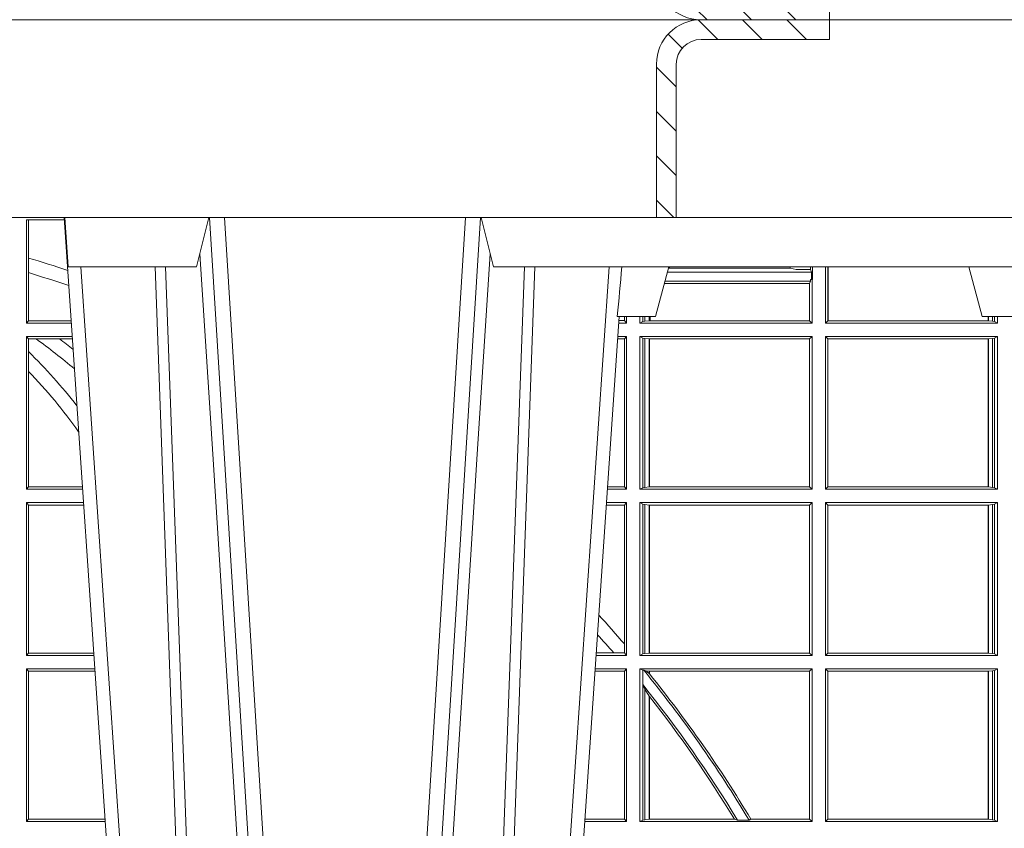
# Model space of a CAD drawing. Units: millimetres. Extents: x 0 to 21000, y 0 to 14850.
# Drawn here: x 9989 to 10188, y 4707 to 4870 of the extents above; entities that cross this region are included whole.
import ezdxf

# ---------------------------------------------------------------- set-up
doc = ezdxf.new("R2010")
doc.units = ezdxf.units.MM
doc.header["$LTSCALE"] = 333.33333
doc.linetypes.add('VERDECKT2', pattern=[4.762499999999999, 3.175, -1.5875])
doc.layers.add('FRW-Rifi ST-B', color=7, linetype='Continuous', lineweight=5, transparency=0.5)

# ---------------------------------------------------------------- blocks, each defined once
blk = doc.blocks.new('ST-Halbblock_OT_Schacht')
at = {"lineweight": 5}
h = blk.add_hatch(dxfattribs=at)
h.set_pattern_fill('ANSI31', color=8, scale=0.002, angle=90, style=0)
h.set_pattern_definition([(135, (-231.9759610649697, -159.7686643794925), (-0.004490128060534577, -0.004490128060534576), [])])
edge = h.paths.add_edge_path()
edge.add_arc((0.2086850614838909, 0.008999987602265946), 0.009000000000014552, 180.0000000001809, 270, ccw=False)
edge.add_line((0.1996850614839047, 0.008999987602237525), (0.1996850674920267, 0.03999996563027253))
edge.add_line((0.1996850674920267, 0.03999996563027253), (0.2036850674920174, 0.03999996185302734))
edge.add_line((0.2036850674920174, 0.03999996185302734), (0.2036850614838954, 0.008999987602237525))
edge.add_arc((0.2086850614838909, 0.008999987602237525), 0.004999999999995453, 180, 270)
edge.add_line((0.2086850614838909, 0.003999987602242072), (0.234685055809507, 0.003999987602242072))
edge.add_line((0.234685055809507, 0.003999987602242072), (0.234685055809507, 0))
edge.add_line((0.234685055809507, 0), (0.2087000000019259, 0))
at = {"color": 8, "linetype": 'Continuous', "lineweight": 13}
blk.add_line((0.2087000000019259, 0), (-0.2087000000019543, 0), dxfattribs=at)
at = {"color": 8, "linetype": 'Continuous', "lineweight": 13, "ltscale": 0.3}
blk.add_lwpolyline([(0.2086850614838909, -1.239774860550824e-08, -0.414213562373095), (0.1996850614839047, 0.008999987602237525), (0.1996850674920267, 0.03999996563027253), (0.2036850674920174, 0.03999996185302734), (0.2036850614838954, 0.008999987602237525, 0.414213562373095), (0.2086850614838909, 0.003999987602242072), (0.234685055809507, 0.003999987602242072), (0.234685055809507, 0), (0.2087000000019259, 0)], format="xyb", dxfattribs=at)
at = {"color": 0, "linetype": 'Continuous'}
blk.add_lwpolyline([(0.2036850674920174, 0.04000000000002046), (0.399985055523814, 0.04000000000002046), (0.399985055523814, 0), (0.234685055809507, 0)], dxfattribs=at)
blk = doc.blocks.new('ST-Block_SeitGitt_unten')
at = {"color": 0, "linetype": 'Continuous', "lineweight": 0}
for p, q in [((0.4723500147457287, -0.1693499949838326), (0.4723500147457287, -0.2002499965097115)), ((0.4723500147457287, -0.1693499949838326), (0.4882642684179928, -0.1693499949838326)), ((0.4727692738170788, -0.169839304413955), (0.4723500147457287, -0.1693499949838326)), ((0.4727692738170788, -0.1997607019807504), (0.4727692738170788, -0.169839304413955)), ((0.4727692738170788, -0.169839304413955), (0.4882310822436864, -0.169839304413955)), ((0.5936500191683933, -0.1693499949838326), (0.585235746190989, -0.1693499949838326)), ((0.5932304471726582, -0.169853833046119), (0.5852699177544309, -0.169853833046119)), ((0.5936500191683933, -0.1693499949838326), (0.5932304471726582, -0.169853833046119)), ((0.5932304471726582, -0.1997461584474252), (0.5932304471726582, -0.169853833046119)), ((0.5936500191683933, -0.1693499949838326), (0.5936500191683933, -0.2002499965097115)), ((0.5963500052685902, -0.1693499949838326), (0.5963500052685902, -0.2002499965097115)), ((0.5963500052685902, -0.1693499949838326), (0.6311500132079289, -0.1693499949838326)), ((0.5969748556609318, -0.169662040200393), (0.5963500052685902, -0.1693499949838326)), ((0.5969748556609318, -0.1968737361098931), (0.5969748556609318, -0.169662040200393)), ((0.5969748556609318, -0.169662040200393), (0.5973715394730732, -0.1697359201575921)), ((0.5973715394730732, -0.1697359201575921), (0.5982244074340031, -0.1698388871814416)), ((0.5973715394730732, -0.1961401221419976), (0.5973715394730732, -0.1697359201575921)), ((0.5982244074340031, -0.1698388871814416), (0.5982695728535816, -0.1698388871814416)), ((0.5982244074340031, -0.1698388871814416), (0.5982244074340031, -0.1947293696071313)), ((0.5982695728535816, -0.1698388871814416), (0.6154663324351475, -0.1698388871814416)), ((0.5982695728535816, -0.1946718660260842), (0.5982695728535816, -0.1698388871814416)), ((0.6154663324351475, -0.1698388871814416), (0.6160838365550205, -0.1696293619538949)), ((0.6184175521130726, -0.1696293619538949), (0.6160838365550205, -0.1696293619538949)), ((0.6184175521130726, -0.1696293619538949), (0.6187811106438801, -0.1698388871814416)), ((0.6187811106438801, -0.1698388871814416), (0.6306611210103199, -0.1698388871814416)), ((0.6311500132079289, -0.1693499949838326), (0.6306611210103199, -0.1698388871814416)), ((0.6306611210103199, -0.1698388871814416), (0.6306611210103199, -0.1997611043121026)), ((0.6311500132079289, -0.1693499949838326), (0.6311500132079289, -0.2002499965097115)), ((0.6338500142092869, -0.1693499949838326), (0.6338500142092869, -0.2002499965097115)), ((0.6686500072474644, -0.1693499949838326), (0.6338500142092869, -0.1693499949838326)), ((0.6338500142092869, -0.1693499949838326), (0.6343389064068958, -0.1698388871814416)), ((0.6343389064068958, -0.1698388871814416), (0.6343389064068958, -0.1997611043121026)), ((0.6667304396624729, -0.1698388871814416), (0.6343389064068958, -0.1698388871814416)), ((0.6667756199832127, -0.1698388871814416), (0.6667304396624729, -0.1698388871814416)), ((0.6667304396624729, -0.1997611043121026), (0.6667304396624729, -0.1698388871814416)), ((0.6676284730429813, -0.1697359201575921), (0.6667756199832127, -0.1698388871814416)), ((0.6667756199832127, -0.1698388871814416), (0.6667756199832127, -0.1997611043121026)), ((0.668025171756284, -0.169662040200393), (0.6676284730429813, -0.1697359201575921)), ((0.6676284730429813, -0.1998640713359521), (0.6676284730429813, -0.1697359201575921)), ((0.668025171756284, -0.169662040200393), (0.6686500072474644, -0.1693499949838326)), ((0.668025171756284, -0.1999379512931512), (0.668025171756284, -0.169662040200393)), ((0.6686500072474644, -0.1693499949838326), (0.6686500072474644, -0.2002499965097115)), ((0.5982244074340031, -0.1947293696071313), (0.5973715394730732, -0.1961401221419976)), ((0.5969094246621296, -0.1970598963166879), (0.5969748556609318, -0.1968737361098931)), ((0.5973715394730732, -0.1961401221419976), (0.5969748556609318, -0.1968737361098931)), ((0.5969094246621296, -0.1970598963166879), (0.5969094246621296, -0.1999706295396493)), ((0.4727692738170788, -0.1997607019807504), (0.4723500147457287, -0.2002499965097115)), ((0.4723500147457287, -0.2002499965097115), (0.4861685539831058, -0.2002499965097115)), ((0.4727692738170788, -0.1997607019807504), (0.4862017391467077, -0.1997607019807504)), ((0.5932304471726582, -0.1997461584474252), (0.587297290379496, -0.1997461584474252)), ((0.5936500191683933, -0.2002499965097115), (0.5873314619429664, -0.2002499965097115)), ((0.5936500191683933, -0.2002499965097115), (0.5932304471726582, -0.1997461584474252)), ((0.5969094246621296, -0.1999706295396493), (0.5963500052685902, -0.2002499965097115)), ((0.5963500052685902, -0.2002499965097115), (0.6311500132079289, -0.2002499965097115)), ((0.5971261322493717, -0.1999706295396493), (0.5969094246621296, -0.1999706295396493)), ((0.5971261322493717, -0.1999706295396493), (0.5975695908065006, -0.1998401698733971)), ((0.5975695908065006, -0.1998401698733971), (0.5982244074340031, -0.1992843416597054)), ((0.5975695908065006, -0.1998401698733971), (0.5982244074340031, -0.1997611043121026)), ((0.5982244074340031, -0.1992843416597054), (0.5982244074340031, -0.1997611043121026)), ((0.5982244074340031, -0.1997611043121026), (0.5982695728535816, -0.1997611043121026)), ((0.5982695728535816, -0.1997611043121026), (0.5982695728535816, -0.1992284772063897)), ((0.5982695728535816, -0.1997611043121026), (0.6306611210103199, -0.1997611043121026)), ((0.6311500132079289, -0.2002499965097115), (0.6306611210103199, -0.1997611043121026)), ((0.6338500142092869, -0.2002499965097115), (0.6343389064068958, -0.1997611043121026)), ((0.6686500072474644, -0.2002499965097115), (0.6338500142092869, -0.2002499965097115)), ((0.6667304396624729, -0.1997611043121026), (0.6343389064068958, -0.1997611043121026)), ((0.6667756199832127, -0.1997611043121026), (0.6667304396624729, -0.1997611043121026)), ((0.6676284730429813, -0.1998640713359521), (0.6667756199832127, -0.1997611043121026)), ((0.668025171756284, -0.1999379512931512), (0.6676284730429813, -0.1998640713359521)), ((0.668025171756284, -0.1999379512931512), (0.6686500072474644, -0.2002499965097115)), ((0.4723500147457287, -0.2029499975110696), (0.4723500147457287, -0.2338499990369485)), ((0.4723500147457287, -0.2029499975110696), (0.4859854332454177, -0.2029499975110696)), ((0.4727692738170788, -0.2034392920400308), (0.4723500147457287, -0.2029499975110696)), ((0.5936500191683933, -0.2029499975110696), (0.5875145827957056, -0.2029499975110696)), ((0.5936500191683933, -0.2029499975110696), (0.5932304471726582, -0.2034538355733559)), ((0.5936500191683933, -0.2029499975110696), (0.5936500191683933, -0.2338499990369485)), ((0.5963500052685902, -0.2029499975110696), (0.6311500132079289, -0.2029499975110696)), ((0.5963500052685902, -0.2029499975110696), (0.5963500052685902, -0.2338499990369485)), ((0.5969748556609318, -0.2032620427276299), (0.5963500052685902, -0.2029499975110696)), ((0.6311500132079289, -0.2029499975110696), (0.6306611210103199, -0.2034388897086785)), ((0.6311500132079289, -0.2029499975110696), (0.6311500132079289, -0.2338499990369485)), ((0.6338500142092869, -0.2029499975110696), (0.6338500142092869, -0.2338499990369485)), ((0.6686500072474644, -0.2029499975110696), (0.6338500142092869, -0.2029499975110696)), ((0.6338500142092869, -0.2029499975110696), (0.6343389064068958, -0.2034388897086785)), ((0.668025171756284, -0.2032620427276299), (0.6686500072474644, -0.2029499975110696)), ((0.6686500072474644, -0.2029499975110696), (0.6686500072474644, -0.2338499990369485)), ((0.4727692738170788, -0.2333606896068261), (0.4727692738170788, -0.2034392920400308)), ((0.4727692738170788, -0.2034392920400308), (0.4859522480817589, -0.2034392920400308)), ((0.5910483956332371, -0.2034538355733559), (0.5875487543591476, -0.2034538355733559)), ((0.5932304471726582, -0.2034538355733559), (0.5910483956332371, -0.2034538355733559)), ((0.5932304471726582, -0.2052707937623666), (0.5932304471726582, -0.2034538355733559)), ((0.5969748556609318, -0.2335379538203881), (0.5969748556609318, -0.2032620427276299)), ((0.5969748556609318, -0.2032620427276299), (0.5973715394730732, -0.203335922684829)), ((0.5973715394730732, -0.203335922684829), (0.5982244074340031, -0.2034388897086785)), ((0.5973715394730732, -0.233464073863189), (0.5973715394730732, -0.203335922684829)), ((0.5982244074340031, -0.2034388897086785), (0.5982695728535816, -0.2034388897086785)), ((0.5982244074340031, -0.2034388897086785), (0.5982244074340031, -0.2333611068393395)), ((0.5982695728535816, -0.2034388897086785), (0.6306611210103199, -0.2034388897086785)), ((0.5982695728535816, -0.2333611068393395), (0.5982695728535816, -0.2034388897086785)), ((0.6306611210103199, -0.2034388897086785), (0.6306611210103199, -0.2333611068393395)), ((0.6343389064068958, -0.2034388897086785), (0.6343389064068958, -0.2333611068393395)), ((0.6667304396624729, -0.2034388897086785), (0.6343389064068958, -0.2034388897086785)), ((0.6667756199832127, -0.2034388897086785), (0.6667304396624729, -0.2034388897086785)), ((0.6667304396624729, -0.2333611068393395), (0.6667304396624729, -0.2034388897086785)), ((0.6676284730429813, -0.203335922684829), (0.6667756199832127, -0.2034388897086785)), ((0.6667756199832127, -0.2034388897086785), (0.6667756199832127, -0.2333611068393395)), ((0.668025171756284, -0.2032620427276299), (0.6676284730429813, -0.203335922684829)), ((0.6676284730429813, -0.233464073863189), (0.6676284730429813, -0.203335922684829)), ((0.668025171756284, -0.2335379538203881), (0.668025171756284, -0.2032620427276299)), ((0.5932304471726582, -0.2333461609746621), (0.5932304471726582, -0.2052707937623666)), ((0.4727692738170788, -0.2333606896068261), (0.4723500147457287, -0.2338499990369485)), ((0.4723500147457287, -0.2338499990369485), (0.4838897188105307, -0.2338499990369485)), ((0.4727692738170788, -0.2333606896068261), (0.483922904984837, -0.2333606896068261)), ((0.5932304471726582, -0.2333461609746621), (0.5895761269842126, -0.2333461609746621)), ((0.5936500191683933, -0.2338499990369485), (0.5896102985477114, -0.2338499990369485)), ((0.5936500191683933, -0.2338499990369485), (0.5932304471726582, -0.2333461609746621)), ((0.5969748556609318, -0.2335379538203881), (0.5963500052685902, -0.2338499990369485)), ((0.5963500052685902, -0.2338499990369485), (0.6311500132079289, -0.2338499990369485)), ((0.5969748556609318, -0.2335379538203881), (0.5973715394730732, -0.233464073863189)), ((0.5973715394730732, -0.233464073863189), (0.5982244074340031, -0.2333611068393395)), ((0.5982244074340031, -0.2333611068393395), (0.5982695728535816, -0.2333611068393395)), ((0.5982695728535816, -0.2333611068393395), (0.6306611210103199, -0.2333611068393395)), ((0.6311500132079289, -0.2338499990369485), (0.6306611210103199, -0.2333611068393395)), ((0.6338500142092869, -0.2338499990369485), (0.6343389064068958, -0.2333611068393395)), ((0.6686500072474644, -0.2338499990369485), (0.6338500142092869, -0.2338499990369485)), ((0.6667304396624729, -0.2333611068393395), (0.6343389064068958, -0.2333611068393395)), ((0.6667756199832127, -0.2333611068393395), (0.6667304396624729, -0.2333611068393395)), ((0.6676284730429813, -0.233464073863189), (0.6667756199832127, -0.2333611068393395)), ((0.668025171756284, -0.2335379538203881), (0.6676284730429813, -0.233464073863189)), ((0.668025171756284, -0.2335379538203881), (0.6686500072474644, -0.2338499990369485)), ((0.4723500147457287, -0.2365500000383065), (0.4723500147457287, -0.2674500015641854)), ((0.4723500147457287, -0.2365500000383065), (0.4837065980728994, -0.2365500000383065)), ((0.4727692738170788, -0.2370392945672677), (0.4723500147457287, -0.2365500000383065)), ((0.5936500191683933, -0.2365500000383065), (0.5897934194004506, -0.2365500000383065)), ((0.5936500191683933, -0.2365500000383065), (0.5932304471726582, -0.2370538381005929)), ((0.5936500191683933, -0.2365500000383065), (0.5936500191683933, -0.2674500015641854)), ((0.5963500052685902, -0.2365500000383065), (0.5963500052685902, -0.2674500015641854)), ((0.5963500052685902, -0.2365500000383065), (0.6311500132079289, -0.2365500000383065)), ((0.5969748556609318, -0.2368620452548669), (0.5963500052685902, -0.2365500000383065)), ((0.6311500132079289, -0.2365500000383065), (0.6306611210103199, -0.2370388922359155)), ((0.6311500132079289, -0.2365500000383065), (0.6311500132079289, -0.2674500015641854)), ((0.6338500142092869, -0.2365500000383065), (0.6338500142092869, -0.2674500015641854)), ((0.6686500072474644, -0.2365500000383065), (0.6338500142092869, -0.2365500000383065)), ((0.6338500142092869, -0.2365500000383065), (0.6343389064068958, -0.2370388922359155)), ((0.668025171756284, -0.2368620452548669), (0.6686500072474644, -0.2365500000383065)), ((0.6686500072474644, -0.2365500000383065), (0.6686500072474644, -0.2674500015641854)), ((0.4727692738170788, -0.2603746620084451), (0.4727692738170788, -0.2370392945672677)), ((0.4727692738170788, -0.2370392945672677), (0.483673412909269, -0.2370392945672677)), ((0.5932304471726582, -0.2370538381005929), (0.5898275909638926, -0.2370538381005929)), ((0.5932304471726582, -0.266946163501899), (0.5932304471726582, -0.2370538381005929)), ((0.5969748556609318, -0.2671379414464639), (0.5969748556609318, -0.2368620452548669)), ((0.5969748556609318, -0.2368620452548669), (0.5973715394730732, -0.236935925212066)), ((0.5973715394730732, -0.236935925212066), (0.5982244074340031, -0.2370388922359155)), ((0.5973715394730732, -0.2670640614892648), (0.5973715394730732, -0.236935925212066)), ((0.5982244074340031, -0.2370388922359155), (0.5982695728535816, -0.2370388922359155)), ((0.5982244074340031, -0.2370388922359155), (0.5982244074340031, -0.2669610944654153)), ((0.5982695728535816, -0.2370388922359155), (0.6306611210103199, -0.2370388922359155)), ((0.5982695728535816, -0.2669610944654153), (0.5982695728535816, -0.2370388922359155)), ((0.6306611210103199, -0.2370388922359155), (0.6306611210103199, -0.2669610944654153)), ((0.6667304396624729, -0.2370388922359155), (0.6343389064068958, -0.2370388922359155)), ((0.6343389064068958, -0.2370388922359155), (0.6343389064068958, -0.2669610944654153)), ((0.6667756199832127, -0.2370388922359155), (0.6667304396624729, -0.2370388922359155)), ((0.6667304396624729, -0.2669610944654153), (0.6667304396624729, -0.2370388922359155)), ((0.6676284730429813, -0.236935925212066), (0.6667756199832127, -0.2370388922359155)), ((0.6667756199832127, -0.2370388922359155), (0.6667756199832127, -0.2669610944654153)), ((0.668025171756284, -0.2368620452548669), (0.6676284730429813, -0.236935925212066)), ((0.6676284730429813, -0.2670640614892648), (0.6676284730429813, -0.236935925212066)), ((0.668025171756284, -0.2671379414464639), (0.668025171756284, -0.2368620452548669)), ((0.4727692738170788, -0.2643870976831124), (0.4727692738170788, -0.2603746620084451)), ((0.4727692738170788, -0.2669607070352242), (0.4727692738170788, -0.2643870976831124)), ((0.4727692738170788, -0.2669607070352242), (0.4723500147457287, -0.2674500015641854)), ((0.4723500147457287, -0.2674500015641854), (0.4816108836380124, -0.2674500015641854)), ((0.4727692738170788, -0.2669607070352242), (0.4743264079089329, -0.2669607070352242)), ((0.4743264079089329, -0.2669607070352242), (0.4790647163982555, -0.2669607070352242)), ((0.4790647163982555, -0.2669607070352242), (0.4816440688016712, -0.2669607070352242)), ((0.5932304471726582, -0.266946163501899), (0.5918549635889576, -0.266946163501899)), ((0.5936500191683933, -0.2674500015641854), (0.591889135152428, -0.2674500015641854)), ((0.5936500191683933, -0.2674500015641854), (0.5932304471726582, -0.266946163501899)), ((0.5969748556609318, -0.2671379414464639), (0.5963500052685902, -0.2674500015641854)), ((0.5963500052685902, -0.2674500015641854), (0.6311500132079289, -0.2674500015641854)), ((0.5969748556609318, -0.2671379414464639), (0.5973715394730732, -0.2670640614892648)), ((0.5973715394730732, -0.2670640614892648), (0.5982244074340031, -0.2669610944654153)), ((0.5982244074340031, -0.2669610944654153), (0.5982695728535816, -0.2669610944654153)), ((0.5982695728535816, -0.2669610944654153), (0.6306611210103199, -0.2669610944654153)), ((0.6311500132079289, -0.2674500015641854), (0.6306611210103199, -0.2669610944654153)), ((0.6338500142092869, -0.2674500015641854), (0.6343389064068958, -0.2669610944654153)), ((0.6686500072474644, -0.2674500015641854), (0.6338500142092869, -0.2674500015641854)), ((0.6667304396624729, -0.2669610944654153), (0.6343389064068958, -0.2669610944654153)), ((0.6667756199832127, -0.2669610944654153), (0.6667304396624729, -0.2669610944654153)), ((0.6676284730429813, -0.2670640614892648), (0.6667756199832127, -0.2669610944654153)), ((0.668025171756284, -0.2671379414464639), (0.6676284730429813, -0.2670640614892648)), ((0.668025171756284, -0.2671379414464639), (0.6686500072474644, -0.2674500015641854)), ((0.4723500147457287, -0.2701500025655434), (0.4814277629003527, -0.2701500025655434)), ((0.4723500147457287, -0.2701500025655434), (0.4723500147457287, -0.2910287049676583)), ((0.4727692738170788, -0.2706392970945046), (0.4723500147457287, -0.2701500025655434)), ((0.4727692738170788, -0.2706392970945046), (0.4813945777366939, -0.2706392970945046)), ((0.4727692738170788, -0.280348685112159), (0.4727692738170788, -0.2706392970945046)), ((0.5936500191683933, -0.2701500025655434), (0.5920722560051956, -0.2701500025655434)), ((0.5936500191683933, -0.2701500025655434), (0.5932304471726582, -0.2706538406278298)), ((0.5936500191683933, -0.2701500025655434), (0.5936500191683933, -0.2714999980891264)), ((0.5963500052685902, -0.2701500025655434), (0.5963500052685902, -0.2714999980891264)), ((0.5963500052685902, -0.2701500025655434), (0.6311500132079289, -0.2701500025655434)), ((0.5969748556609318, -0.2704620328809426), (0.5963500052685902, -0.2701500025655434)), ((0.5969748556609034, -0.2714999980891264), (0.5969748556609034, -0.2704620328809426)), ((0.5969748556609318, -0.2704620328809426), (0.5973715394730732, -0.2705359128381417)), ((0.5973715394730732, -0.2705359128381417), (0.5982244074340031, -0.2706388798619912)), ((0.5973715394730448, -0.2714999980891264), (0.5973715394730448, -0.2705359128381417)), ((0.5982244074340031, -0.2706388798619912), (0.5984028339381382, -0.2706388798619912)), ((0.5982244074340031, -0.2706388798619912), (0.5982244074340031, -0.2714999980891264)), ((0.5984028339381382, -0.2706388798619912), (0.6305971950287983, -0.2706388798619912)), ((0.5984028339381382, -0.2714999980891264), (0.5984028339381382, -0.2706388798619912)), ((0.6305971950287983, -0.2706388798619912), (0.6306611210103199, -0.2706388798619912)), ((0.6305971950287983, -0.2781433132554696), (0.6305971950287983, -0.2706388798619912)), ((0.6311500132079289, -0.2701500025655434), (0.6306611210103199, -0.2706388798619912)), ((0.6306611210103199, -0.2706388798619912), (0.6306611210103199, -0.2781433132554696)), ((0.6311500132079289, -0.2701500025655434), (0.6311500132079289, -0.2790000108148263)), ((0.6338500142092869, -0.2701500025655434), (0.6338500142092869, -0.2814999960031344)), ((0.6686500072474644, -0.2701500025655434), (0.6338500142092869, -0.2701500025655434)), ((0.6338500142092869, -0.2701500025655434), (0.6343389064068958, -0.2706388798619912)), ((0.6344028323884174, -0.2706388798619912), (0.6343389064068958, -0.2706388798619912)), ((0.6343389064068958, -0.2706388798619912), (0.6343389064068958, -0.2814999960031344)), ((0.6667304396624729, -0.2706388798619912), (0.6344028323884174, -0.2706388798619912)), ((0.6344028323884459, -0.2814999960031344), (0.6344028323884459, -0.2706388798619912)), ((0.6667756199832127, -0.2706388798619912), (0.6667304396624729, -0.2706388798619912)), ((0.6667304396624161, -0.271499998089098), (0.6667304396624161, -0.2706388798619912)), ((0.6676284730429813, -0.2705359128381417), (0.6667756199832127, -0.2706388798619912)), ((0.6667756199832127, -0.2706388798619912), (0.6667756199832127, -0.271499998089098)), ((0.668025171756284, -0.2704620328809426), (0.6676284730429813, -0.2705359128381417)), ((0.6676284730429245, -0.271499998089098), (0.6676284730429245, -0.2705359128381417)), ((0.668025171756284, -0.2704620328809426), (0.6686500072474644, -0.2701500025655434)), ((0.6680251717562555, -0.271499998089098), (0.6680251717562555, -0.2704620328809426)), ((0.6686500072474644, -0.2701500025655434), (0.6686500072474644, -0.2714999980891264)), ((0.5932304471726582, -0.2706538406278298), (0.5921064275686376, -0.2706538406278298)), ((0.5932304471726866, -0.2714999980891264), (0.5932304471726866, -0.2706538406278298)), ((0.6012800751559269, -0.2781433132554696), (0.6305971950287983, -0.2781433132554696)), ((0.6305971950287983, -0.2781433132554696), (0.6306611210103199, -0.2781433132554696)), ((0.6308392196889088, -0.2786433366204903), (0.6306611210103199, -0.2781433132554696)), ((0.4727692738170788, -0.2833125260736153), (0.4727692738170788, -0.280348685112159)), ((0.6014140562947148, -0.2786433366204903), (0.6308392196889088, -0.2786433366204903)), ((0.6018963660347936, -0.2804433372880339), (0.6310631692404911, -0.2804433372880339)), ((0.6307995975012943, -0.2809706297780679), (0.6310631692404911, -0.2804433372880624)), ((0.6308392196889088, -0.2790000108148263), (0.6308392196889088, -0.2786433366204903)), ((0.6308392196889088, -0.2790000108148263), (0.6311500132079289, -0.2790000108148263)), ((0.6310631692404911, -0.2804433372880624), (0.6310631692404911, -0.2790000108148263)), ((0.6312185287470982, -0.2790000108148263), (0.6311500132079289, -0.2790000108148263)), ((0.6312185287470982, -0.2790000108148263), (0.6312185287470982, -0.2814999960031344)), ((0.6021006764897834, -0.2812058326822182), (0.602252340316312, -0.2812358704473183)), ((0.6267476886506245, -0.2812358704473183), (0.602252340316312, -0.2812358704473183)), ((0.6279412418599293, -0.2809994784261391), (0.6267476886506245, -0.2812358704473183)), ((0.6307995975012943, -0.2809706297780679), (0.6289260596032307, -0.2809706297780679)), ((0.6307995975012943, -0.2809706297780679), (0.6307995975012943, -0.2814999960031628)), ((0.4727692738170788, -0.2910287049676583), (0.4727692738170788, -0.2833125260736153)), ((0.4800117177273648, -0.2910287049676583), (0.4723500147457287, -0.2910287049676583))]:
    blk.add_line(p, q, dxfattribs=at)
for points in [[(0.5982695728535816, -0.1946718660260842), (0.5982639253134892, -0.1946790483857797), (0.5982582777733967, -0.1946862307454751), (0.5982526451344654, -0.1946934280063317), (0.5982469975943729, -0.1947006103660271), (0.5982413500542805, -0.1947078076268838), (0.598235702514188, -0.1947149899865792), (0.5982300549740955, -0.1947221723462746), (0.5982244074340031, -0.1947293696071313)], [(0.5982695728535816, -0.1992284772063897), (0.5982639253134892, -0.1992354509498284), (0.5982582777733967, -0.1992424395944283), (0.5982526451344654, -0.1992494282390282), (0.5982469975943729, -0.199256401982467), (0.5982413500542805, -0.1992633906270669), (0.598235702514188, -0.1992703792716668), (0.5982300549740955, -0.1992773530151055), (0.5982244074340031, -0.1992843416597054)]]:
    blk.add_lwpolyline(points, dxfattribs=at)
for centre, radius, start, end in [((0.4000000119204685, -0.03899999674811738), 0.2525000000000001, 321.2458610427615, 328.8457380633284), ((0.4000000119204685, -0.03899999674811738), 0.2545000000000001, 320.7653692984097, 329.1175463733927), ((0.4000000119204685, -0.03899999674811738), 0.252080439128339, 321.8626766266431, 328.7323714524881), ((0.4000000119204685, -0.03899999674811738), 0.2549195608716608, 321.057126514122, 329.1190723809563), ((0.4000000119204685, -0.03899999674811738), 0.2520804391283392, 318.159023845031, 319.2782360500537), ((0.4000000119204685, -0.03899999674811738), 0.2549195608716613, 317.5400116256463, 319.2886846963066), ((0.4000000119204685, -0.1894999967481397), 0.1015804391283392, 315.7556555683426, 324.7139342513109), ((0.4000000119204685, -0.1894999967481397), 0.1044195608716612, 314.1782583613747, 322.248484627135), ((0.4000000119204685, -0.164499996748134), 0.1265804391283391, 305.9576449802584, 310.4101495185143), ((0.4000000119204685, -0.164499996748134), 0.1294195608716612, 307.6558919086418, 309.1964462009755), ((0.4000000119204685, -0.03899999674811738), 0.2520804391283386, 286.7786329311284, 288.7222196930284), ((0.4000000119204685, -0.03899999674811738), 0.2549195608716609, 286.5863292198312, 288.4568212274773), ((0.6015849936148641, -0.2815861616679172), 0.0007536946060132664, 6.56465757922011, 27.69504410930513), ((0.627414659197342, -0.2815860853726235), 0.0007533260941139045, 152.2967973009474, 173.437958086155), ((0.6287031925319013, -0.2901865094628988), 0.009218574081543605, 88.61468957271063, 94.7411257466569)]:
    blk.add_arc(centre, radius, start, end, dxfattribs=at)
blk = doc.blocks.new('ST-Block_OT_Schacht')
at = {"lineweight": 5}
h = blk.add_hatch(dxfattribs=at)
h.set_pattern_fill('ANSI31', color=8, scale=0.002, angle=90, style=0)
h.set_pattern_definition([(135, (-231.9759461204935, -160.6056643822675), (-0.004490128060534577, -0.004490128060534576), [])])
edge = h.paths.add_edge_path()
edge.add_arc((0.2087000059600825, 0.3225000091458696), 0.009000000000014552, 90, 179.9999999998191)
edge.add_line((0.1997000059600964, 0.322500009145898), (0.1997000119682184, 0.291500031117863))
edge.add_line((0.1997000119682184, 0.291500031117863), (0.2037000119682091, 0.2915000348951082))
edge.add_line((0.2037000119682091, 0.2915000348951082), (0.2037000059600871, 0.322500009145898))
edge.add_arc((0.2087000059600825, 0.322500009145898), 0.004999999999995453, 90, 180, ccw=False)
edge.add_line((0.2087000059600825, 0.3275000091458935), (0.2347000002856987, 0.3275000091458935))
edge.add_line((0.2347000002856987, 0.3275000091458935), (0.2347000002856987, 0.3314999967481356))
edge.add_line((0.2347000002856987, 0.3314999967481356), (0.2087149444781176, 0.3314999967481356))
at = {"color": 8, "linetype": 'VERDECKT2', "lineweight": 13, "ltscale": 0.5}
blk.add_line((0.2087149444781176, 0.3314999967481356), (-0.2086850555257627, 0.3314999967481356), dxfattribs=at)
at = {"color": 0, "linetype": 'Continuous', "lineweight": 0}
for p, q in [((0.07997975349400122, 0.2914999976421484), (0.09975000321850302, 2.947132315966883e-09)), ((0.1093948617574938, 0.2914999976421484), (0.1275109708305138, 2.947132315966883e-09)), ((0.130492693185488, 2.947132315966883e-09), (0.1123765990134871, 0.2914999976421484)), ((0.1430073142049935, 2.947132315966883e-09), (0.1611234158274897, 0.2914999976421484)), ((0.1641051530835114, 0.2914999976421484), (0.1459890514609867, 2.947132315966883e-09)), ((0.1024822652339878, 2.947132315966883e-09), (0.08339023441050131, 0.2814999960031344)), ((0.1710177570579958, 2.947132315966883e-09), (0.1901097804305039, 0.2814999960031344)), ((0.1921638160939949, 0.2714999980891264), (0.1737500041720068, 2.947132315966883e-09))]:
    blk.add_line(p, q, dxfattribs=at)
at = {"color": 0, "linetype": 'Continuous', "lineweight": 5}
for p, q in [((0.08081681132298968, 0.2814999960031344), (0.0801000058650061, 0.2914999976421484)), ((0.1092500075695, 0.2914999976421484), (0.1067567229270026, 0.2814999960031344)), ((0.1667432844635073, 0.2814999960031344), (0.1642500072715052, 0.2914999976421484)), ((0.1067567229270026, 0.2814999960031344), (0.08081681132298968, 0.2814999960031344)), ((0.2982567310330069, 0.2814999960031344), (0.1667432844635073, 0.2814999960031344)), ((0.1995000004764904, 0.2714999980891264), (0.2021794974799889, 0.2814999960031344)), ((0.2655000150199953, 0.2714999980891264), (0.2628205180164969, 0.2814999960031344)), ((0.1917790234084862, 0.2714999980891264), (0.1995000004764904, 0.2714999980891264)), ((0.2732209920879995, 0.2714999980891264), (0.2655000150199953, 0.2714999980891264))]:
    blk.add_line(p, q, dxfattribs=at)
at = {"color": 8, "linetype": 'Continuous', "lineweight": 13, "ltscale": 0.3}
blk.add_lwpolyline([(0.2087000059600825, 0.3315000091458842, 0.414213562373095), (0.1997000059600964, 0.322500009145898), (0.1997000119682184, 0.291500031117863), (0.2037000119682091, 0.2915000348951082), (0.2037000059600871, 0.322500009145898, -0.414213562373095), (0.2087000059600825, 0.3275000091458935), (0.2347000002856987, 0.3275000091458935), (0.2347000002856987, 0.3314999967481356), (0.2087149444781176, 0.3314999967481356)], format="xyb", dxfattribs=at)
at = {"color": 0, "linetype": 'Continuous'}
blk.add_lwpolyline([(0.2347000002856987, 0.3314999967481356), (0.4000000119204969, 0.3314999967481356), (0.4000000119204969, 0.2914999976421484), (0.2037000119682091, 0.2915000348951082)], dxfattribs=at)
at = {"color": 8, "linetype": 'Continuous', "lineweight": 13, "ltscale": 0.3}
blk.add_lwpolyline([(0.1997000119682184, 0.291500031117863), (-0.1997000000476987, 0.2915000348576484)], dxfattribs=at)
at = {"color": 0, "linetype": 'Continuous', "lineweight": 0}
for points in [[(0.1074249953030062, 0.2841802864936369), (0.1100068598985047, 0.2436380117801491), (0.1149309635160023, 0.1656835704711455), (0.1201042592525141, 0.08283865746514607), (0.1251873880624998, 2.947132315966883e-09)], [(0.1660750120875036, 0.2841802864936369), (0.1634931474920052, 0.2436380117801491), (0.1585690438745075, 0.1656835704711455), (0.153395763039498, 0.08283865746514607), (0.1483126342295122, 2.947132315966883e-09)], [(0.0983985871075106, 0.2814999960031344), (0.1025300458069864, 0.1656839728021282), (0.1055920928714897, 0.08773574527762662), (0.109344108402496, 2.947132315966883e-09)], [(0.1117989405985043, 2.947132315966883e-09), (0.1079116597769882, 0.08773574527762662), (0.1047423392529936, 0.1656839728021282), (0.1004690885540072, 0.2814999960031344)], [(0.1617010742425009, 2.947132315966883e-09), (0.1655883550639885, 0.08773574527762662), (0.1687576830385069, 0.1656839728021282), (0.1730309337374933, 0.2814999960031344)], [(0.1751014202829992, 0.2814999960031344), (0.1709699690339903, 0.1656839728021282), (0.1679079294204939, 0.08773574527762662), (0.1641559064385092, 2.947132315966883e-09)]]:
    blk.add_lwpolyline(points, dxfattribs=at)
at = {"color": 0, "linetype": 'Continuous', "lineweight": 5}
blk.add_arc((-0.6260245197655081, 0.3512493747421388), 0.8216827844763421, 354.4303238473866, 355.1305295691922, dxfattribs=at)
blk = doc.blocks.new('QuadroControl-ST_1.5_Abl_DN200_u')
at = {"color": 0}
for name, p in [('ST-Halbblock_OT_Schacht', (1.493851596023887e-05, -0.3500000000000227)), ('ST-Block_OT_Schacht', (2.987703192047775e-05, -0.6814999892907565))]:
    blk.add_blockref(name, p, dxfattribs=at)
at = {"color": 0, "xscale": -1, "rotation": 180}
blk.add_blockref('ST-Block_SeitGitt_unten', (-0.399970016193663, -0.681499993801026), dxfattribs=at)

msp = doc.modelspace()

# ---------------------------------------------------------------- block references
at = {"layer": 'FRW-Rifi ST-B', "xscale": 1000, "yscale": 1000, "zscale": 1000}
msp.add_blockref('QuadroControl-ST_1.5_Abl_DN200_u', (9917.744055544172, 5220.434841471331), dxfattribs=at)

doc.saveas('drawing.dxf')
